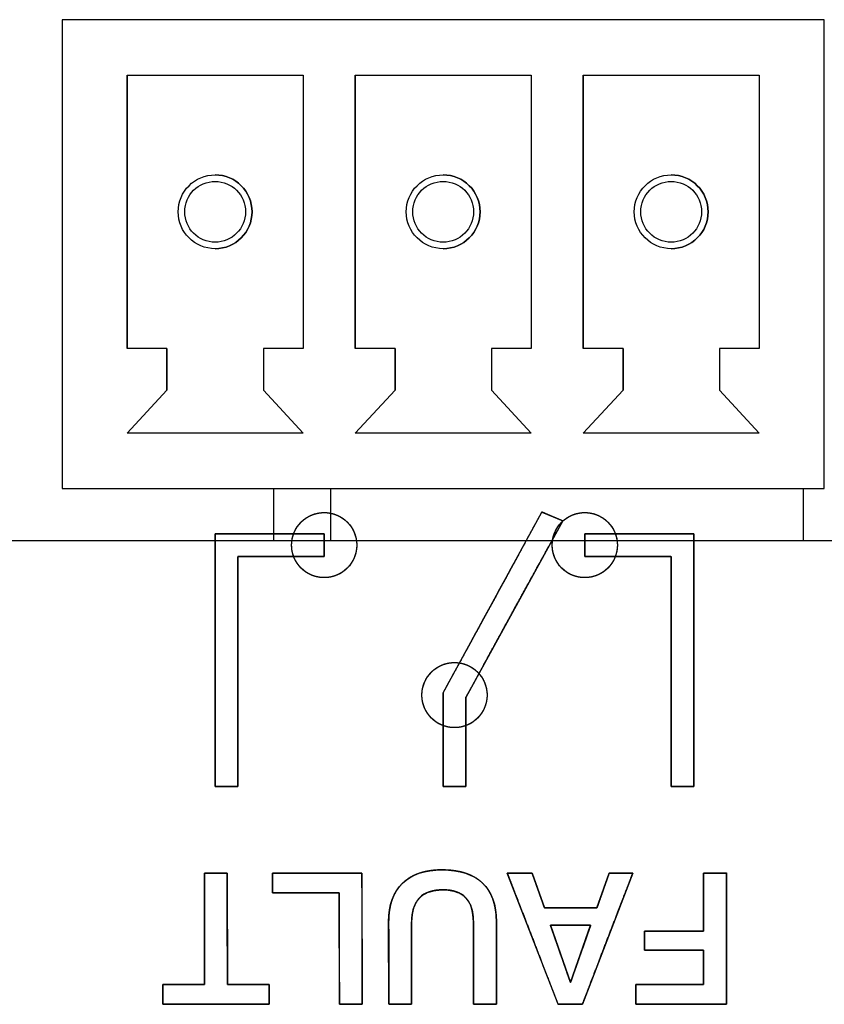
# Model space of a CAD drawing. Units: millimetres. Extents: x 5 to 1169, y 20 to 821.
# Drawn here: x 312 to 324, y 110 to 125 of the extents above; entities that cross this region are included whole.
import ezdxf

# ---------------------------------------------------------------- set-up
doc = ezdxf.new("R2010")
doc.units = ezdxf.units.MM
for name, color, linetype in [('00-3340-0100_XAS', 7, 'Continuous'), ('BASE_3C_VERDA_MI', 7, 'Continuous'), ('CIRCUIT_BASE_ENT', 7, 'Continuous'), ('Default', 7, 'Continuous'), ('Seri', 7, 'Continuous')]:
    doc.layers.add(name, color=color, linetype=linetype)

# ---------------------------------------------------------------- blocks, each defined once
blk = doc.blocks.new('SE3')
at = {"layer": '00-3340-0100_XAS', "color": 7, "linetype": 'Continuous'}
blk.add_line((238.425, 116.825), (336.925, 116.825), dxfattribs=at)
at = {"layer": 'BASE_3C_VERDA_MI', "color": 7, "linetype": 'Continuous'}
for p, q in [((324.375, 124.824), (312.675, 124.824)), ((312.675, 124.824), (312.675, 117.624)), ((324.375, 117.624), (324.375, 124.824)), ((313.675, 119.774), (313.675, 123.974)), ((313.675, 123.974), (316.375, 123.974)), ((313.675, 123.974), (313.675, 119.774)), ((316.375, 123.974), (316.375, 119.774)), ((317.175, 119.774), (317.175, 123.974)), ((317.175, 123.974), (319.875, 123.974)), ((317.175, 123.974), (317.175, 119.774)), ((319.875, 123.974), (319.875, 119.774)), ((320.675, 119.774), (320.675, 123.974)), ((320.675, 123.974), (323.375, 123.974)), ((320.675, 123.974), (320.675, 119.774)), ((323.375, 123.974), (323.375, 119.774)), ((314.286, 119.774), (313.675, 119.774)), ((314.286, 119.134), (314.286, 119.774)), ((314.286, 119.774), (314.286, 119.134)), ((316.375, 119.774), (315.765, 119.774)), ((315.765, 119.774), (315.765, 119.134)), ((317.786, 119.774), (317.175, 119.774)), ((317.786, 119.134), (317.786, 119.774)), ((317.786, 119.774), (317.786, 119.134)), ((319.875, 119.774), (319.265, 119.774)), ((319.265, 119.774), (319.265, 119.134)), ((321.286, 119.774), (320.675, 119.774)), ((321.286, 119.134), (321.286, 119.774)), ((321.286, 119.774), (321.286, 119.134)), ((323.375, 119.774), (322.765, 119.774)), ((322.765, 119.774), (322.765, 119.134)), ((313.675, 118.474), (314.286, 119.134)), ((314.286, 119.134), (313.675, 118.474)), ((315.765, 119.134), (316.375, 118.474)), ((317.175, 118.474), (317.786, 119.134)), ((317.786, 119.134), (317.175, 118.474)), ((319.265, 119.134), (319.875, 118.474)), ((320.675, 118.474), (321.286, 119.134)), ((321.286, 119.134), (320.675, 118.474)), ((322.765, 119.134), (323.375, 118.474)), ((316.375, 118.474), (313.675, 118.474)), ((319.875, 118.474), (317.175, 118.474)), ((323.375, 118.474), (320.675, 118.474)), ((312.675, 117.624), (324.375, 117.624))]:
    blk.add_line(p, q, dxfattribs=at)
for centre, radius in [((315.025, 121.874), 0.567), ((318.525, 121.874), 0.567), ((322.025, 121.874), 0.567), ((315.025, 121.874), 0.467), ((318.525, 121.874), 0.467), ((322.025, 121.874), 0.467)]:
    blk.add_circle(centre, radius, dxfattribs=at)
for centre, start, end in [((315.025, 121.874), 0, 90), ((318.525, 121.874), 0, 90), ((322.025, 121.874), 0, 90), ((315.025, 121.874), 270, 0), ((318.525, 121.874), 270, 0), ((322.025, 121.874), 270, 0)]:
    blk.add_arc(centre, 0.567, start, end, dxfattribs=at)
at = {"layer": 'CIRCUIT_BASE_ENT', "color": 7, "linetype": 'Continuous'}
for p, q in [((315.925, 116.825), (315.925, 117.624)), ((316.8, 116.825), (316.8, 117.624)), ((324.05, 117.624), (324.05, 116.825))]:
    blk.add_line(p, q, dxfattribs=at)

msp = doc.modelspace()

# ---------------------------------------------------------------- linework, layer by layer
at = {"layer": 'Seri', "color": 7, "linetype": 'Continuous'}
for points, degree, knots in [([(316.199, 116.755), (316.199, 116.478), (316.423, 116.255), (316.699, 116.255), (316.975, 116.255), (317.199, 116.478), (317.199, 116.755), (317.199, 117.031), (316.975, 117.255), (316.699, 117.255), (316.423, 117.255), (316.199, 117.031), (316.199, 116.755)], 3, [0, 0, 0, 0, 0.25, 0.25, 0.25, 0.5, 0.5, 0.5, 0.75, 0.75, 0.75, 1, 1, 1, 1]), ([(316.199, 116.755), (316.2, 116.722), (316.203, 116.689), (316.208, 116.658), (316.215, 116.627), (316.224, 116.597), (316.235, 116.567), (316.248, 116.539), (316.262, 116.511), (316.278, 116.485), (316.295, 116.459), (316.314, 116.435), (316.334, 116.412), (316.356, 116.39), (316.379, 116.37), (316.403, 116.351), (316.429, 116.334), (316.455, 116.318), (316.483, 116.303), (316.511, 116.291), (316.541, 116.28), (316.571, 116.271), (316.602, 116.264), (316.633, 116.259), (316.666, 116.256), (316.699, 116.255), (316.732, 116.256), (316.764, 116.259), (316.796, 116.264), (316.827, 116.271), (316.857, 116.28), (316.886, 116.291), (316.915, 116.303), (316.942, 116.318), (316.969, 116.334), (316.994, 116.351), (317.018, 116.37), (317.041, 116.39), (317.063, 116.412), (317.083, 116.435), (317.102, 116.459), (317.12, 116.485), (317.136, 116.511), (317.15, 116.539), (317.162, 116.567), (317.173, 116.597), (317.182, 116.627), (317.189, 116.658), (317.194, 116.689), (317.198, 116.722), (317.199, 116.755), (317.198, 116.787), (317.194, 116.82), (317.189, 116.851), (317.182, 116.882), (317.173, 116.913), (317.162, 116.942), (317.15, 116.97), (317.136, 116.998), (317.12, 117.024), (317.102, 117.05), (317.083, 117.074), (317.063, 117.097), (317.041, 117.119), (317.018, 117.139), (316.994, 117.158), (316.969, 117.176), (316.942, 117.191), (316.915, 117.206), (316.886, 117.218), (316.857, 117.229), (316.827, 117.238), (316.796, 117.245), (316.764, 117.25), (316.732, 117.254), (316.699, 117.255), (316.666, 117.254), (316.633, 117.25), (316.602, 117.245), (316.571, 117.238), (316.541, 117.229), (316.511, 117.218), (316.483, 117.206), (316.455, 117.191), (316.429, 117.176), (316.403, 117.158), (316.379, 117.139), (316.356, 117.119), (316.334, 117.097), (316.314, 117.074), (316.295, 117.05), (316.278, 117.024), (316.262, 116.998), (316.248, 116.97), (316.235, 116.942), (316.224, 116.913), (316.215, 116.882), (316.208, 116.851), (316.203, 116.82), (316.2, 116.787), (316.199, 116.755)], 1, [0, 0, 0.010472, 0.020807, 0.031023, 0.041141, 0.051175, 0.061141, 0.071052, 0.080918, 0.09075, 0.100555, 0.110344, 0.120121, 0.129896, 0.139674, 0.149462, 0.159267, 0.169098, 0.178963, 0.188873, 0.198837, 0.20887, 0.218986, 0.2292, 0.239531, 0.25, 0.260472, 0.270806, 0.281023, 0.29114, 0.301175, 0.31114, 0.32105, 0.330916, 0.340747, 0.350552, 0.360339, 0.370117, 0.37989, 0.389667, 0.399455, 0.40926, 0.419091, 0.428957, 0.438866, 0.448832, 0.458866, 0.468984, 0.4792, 0.489535, 0.500007, 0.510476, 0.520807, 0.531021, 0.541137, 0.55117, 0.561134, 0.571044, 0.580909, 0.59074, 0.600545, 0.610333, 0.620111, 0.629885, 0.639663, 0.649451, 0.659257, 0.669089, 0.678955, 0.688865, 0.698832, 0.708866, 0.718984, 0.7292, 0.739535, 0.750007, 0.760476, 0.770807, 0.781021, 0.791137, 0.80117, 0.811135, 0.821045, 0.830911, 0.840743, 0.850549, 0.860338, 0.870116, 0.879891, 0.889669, 0.899458, 0.909264, 0.919096, 0.928962, 0.938872, 0.948837, 0.95887, 0.968986, 0.9792, 0.989531, 1, 1]), ([(320.36, 117.125), (320.344, 117.097), (320.301, 117.017), (320.232, 116.893), (320.144, 116.732), (320.039, 116.54), (319.921, 116.324), (319.793, 116.092), (319.661, 115.851), (319.528, 115.608), (319.397, 115.369), (319.272, 115.142), (319.158, 114.934), (319.058, 114.751), (318.976, 114.601), (318.915, 114.491), (318.881, 114.428), (318.874, 114.414), (318.874, 114.39), (318.874, 114.342), (318.874, 114.273), (318.874, 114.186), (318.874, 114.085), (318.874, 113.973), (318.874, 113.854), (318.874, 113.731), (318.874, 113.609), (318.874, 113.49), (318.874, 113.378), (318.874, 113.277), (318.874, 113.19), (318.874, 113.121), (318.874, 113.072), (318.874, 113.049), (318.872, 113.048), (318.864, 113.048), (318.85, 113.048), (318.83, 113.048), (318.807, 113.048), (318.78, 113.048), (318.75, 113.048), (318.72, 113.048), (318.688, 113.048), (318.657, 113.048), (318.627, 113.048), (318.599, 113.048), (318.574, 113.048), (318.554, 113.048), (318.538, 113.048), (318.527, 113.048), (318.524, 113.048), (318.524, 113.063), (318.524, 113.105), (318.524, 113.171), (318.524, 113.257), (318.524, 113.359), (318.524, 113.473), (318.524, 113.596), (318.524, 113.724), (318.524, 113.853), (318.524, 113.98), (318.524, 114.101), (318.524, 114.212), (318.524, 114.309), (318.524, 114.388), (318.524, 114.447), (318.524, 114.48), (318.525, 114.49), (318.551, 114.537), (318.604, 114.635), (318.681, 114.776), (318.778, 114.952), (318.89, 115.158), (319.013, 115.385), (319.145, 115.626), (319.281, 115.875), (319.416, 116.123), (319.548, 116.365), (319.672, 116.592), (319.784, 116.797), (319.88, 116.974), (319.957, 117.115), (320.01, 117.212), (320.036, 117.259), (320.039, 117.262), (320.047, 117.259), (320.06, 117.253), (320.078, 117.246), (320.099, 117.236), (320.124, 117.226), (320.151, 117.214), (320.179, 117.202), (320.208, 117.19), (320.237, 117.177), (320.265, 117.166), (320.29, 117.155), (320.313, 117.145), (320.332, 117.137), (320.347, 117.13), (320.356, 117.126), (320.36, 117.125)], 1, [0, 0, 0.003284, 0.012588, 0.027093, 0.045975, 0.068416, 0.093593, 0.120685, 0.148872, 0.177333, 0.205247, 0.231792, 0.256148, 0.277494, 0.295008, 0.30787, 0.315259, 0.316886, 0.319268, 0.324193, 0.331298, 0.34022, 0.350595, 0.36206, 0.374252, 0.386807, 0.399361, 0.411553, 0.423018, 0.433393, 0.442315, 0.44942, 0.454345, 0.456727, 0.456963, 0.457799, 0.459256, 0.46124, 0.463657, 0.466416, 0.469422, 0.472584, 0.475807, 0.479, 0.482068, 0.48492, 0.487461, 0.4896, 0.491243, 0.492296, 0.492668, 0.494198, 0.498532, 0.505288, 0.514083, 0.524535, 0.536262, 0.548881, 0.562011, 0.575267, 0.588269, 0.600633, 0.611978, 0.62192, 0.630078, 0.636069, 0.639511, 0.640553, 0.64606, 0.657446, 0.673873, 0.6945, 0.718487, 0.744993, 0.77318, 0.802207, 0.831233, 0.85942, 0.885927, 0.909914, 0.93054, 0.946967, 0.958354, 0.96386, 0.964293, 0.96513, 0.966587, 0.968571, 0.970988, 0.973747, 0.976753, 0.979915, 0.983138, 0.986331, 0.9894, 0.992251, 0.994793, 0.996931, 0.998574, 0.999628, 1, 1]), ([(320.199, 116.755), (320.199, 116.478), (320.423, 116.255), (320.699, 116.255), (320.975, 116.255), (321.199, 116.478), (321.199, 116.755), (321.199, 117.031), (320.975, 117.255), (320.699, 117.255), (320.423, 117.255), (320.199, 117.031), (320.199, 116.755)], 3, [0, 0, 0, 0, 0.25, 0.25, 0.25, 0.5, 0.5, 0.5, 0.75, 0.75, 0.75, 1, 1, 1, 1]), ([(320.199, 116.755), (320.2, 116.722), (320.203, 116.689), (320.208, 116.658), (320.215, 116.627), (320.224, 116.597), (320.235, 116.567), (320.248, 116.539), (320.262, 116.511), (320.278, 116.485), (320.295, 116.459), (320.314, 116.435), (320.334, 116.412), (320.356, 116.39), (320.379, 116.37), (320.403, 116.351), (320.429, 116.334), (320.455, 116.318), (320.483, 116.303), (320.511, 116.291), (320.541, 116.28), (320.571, 116.271), (320.602, 116.264), (320.633, 116.259), (320.666, 116.256), (320.699, 116.255), (320.732, 116.256), (320.764, 116.259), (320.796, 116.264), (320.826, 116.271), (320.857, 116.28), (320.886, 116.291), (320.915, 116.303), (320.942, 116.318), (320.969, 116.334), (320.994, 116.351), (321.018, 116.37), (321.041, 116.39), (321.063, 116.412), (321.083, 116.435), (321.102, 116.459), (321.12, 116.485), (321.136, 116.511), (321.15, 116.539), (321.162, 116.567), (321.173, 116.597), (321.182, 116.627), (321.189, 116.658), (321.194, 116.689), (321.198, 116.722), (321.199, 116.755), (321.198, 116.787), (321.194, 116.82), (321.189, 116.851), (321.182, 116.882), (321.173, 116.913), (321.162, 116.942), (321.15, 116.97), (321.136, 116.998), (321.12, 117.024), (321.102, 117.05), (321.083, 117.074), (321.063, 117.097), (321.041, 117.119), (321.018, 117.139), (320.994, 117.158), (320.969, 117.176), (320.942, 117.191), (320.915, 117.206), (320.886, 117.218), (320.857, 117.229), (320.827, 117.238), (320.796, 117.245), (320.764, 117.25), (320.732, 117.254), (320.699, 117.255), (320.666, 117.254), (320.633, 117.25), (320.602, 117.245), (320.571, 117.238), (320.541, 117.229), (320.511, 117.218), (320.483, 117.206), (320.455, 117.191), (320.429, 117.176), (320.403, 117.158), (320.379, 117.139), (320.356, 117.119), (320.334, 117.097), (320.314, 117.074), (320.295, 117.05), (320.278, 117.024), (320.262, 116.998), (320.248, 116.97), (320.235, 116.942), (320.224, 116.913), (320.215, 116.882), (320.208, 116.851), (320.203, 116.82), (320.2, 116.787), (320.199, 116.755)], 1, [0, 0, 0.010472, 0.020807, 0.031023, 0.041141, 0.051176, 0.061142, 0.071052, 0.080918, 0.09075, 0.100556, 0.110344, 0.120122, 0.129897, 0.139675, 0.149463, 0.159268, 0.169099, 0.178964, 0.188874, 0.198839, 0.208872, 0.218987, 0.229202, 0.239533, 0.250002, 0.26047, 0.270802, 0.281016, 0.291132, 0.301165, 0.31113, 0.321039, 0.330904, 0.340735, 0.350541, 0.360329, 0.370107, 0.379881, 0.389659, 0.399447, 0.409253, 0.419085, 0.428951, 0.438862, 0.448828, 0.458862, 0.46898, 0.479197, 0.489531, 0.500003, 0.510472, 0.520804, 0.531018, 0.541133, 0.551166, 0.561131, 0.571041, 0.580906, 0.590737, 0.600543, 0.610331, 0.620108, 0.629883, 0.639661, 0.649449, 0.659255, 0.669087, 0.678953, 0.688863, 0.698829, 0.708864, 0.718982, 0.729199, 0.739533, 0.750005, 0.760474, 0.770805, 0.78102, 0.791136, 0.801169, 0.811134, 0.821044, 0.83091, 0.840742, 0.850548, 0.860337, 0.870115, 0.87989, 0.889669, 0.899457, 0.909264, 0.919095, 0.928961, 0.938871, 0.948836, 0.95887, 0.968985, 0.9792, 0.989531, 1, 1]), ([(315.024, 113.048), (315.024, 113.088), (315.024, 113.202), (315.024, 113.38), (315.024, 113.611), (315.024, 113.886), (315.024, 114.195), (315.024, 114.527), (315.024, 114.872), (315.024, 115.221), (315.024, 115.563), (315.024, 115.888), (315.024, 116.187), (315.024, 116.449), (315.024, 116.663), (315.024, 116.821), (315.024, 116.911), (315.026, 116.93), (315.054, 116.93), (315.113, 116.93), (315.198, 116.93), (315.304, 116.93), (315.428, 116.93), (315.565, 116.93), (315.711, 116.93), (315.861, 116.93), (316.011, 116.93), (316.157, 116.93), (316.294, 116.93), (316.418, 116.93), (316.524, 116.93), (316.609, 116.93), (316.668, 116.93), (316.697, 116.93), (316.699, 116.928), (316.699, 116.92), (316.699, 116.906), (316.699, 116.886), (316.699, 116.863), (316.699, 116.836), (316.699, 116.806), (316.699, 116.776), (316.699, 116.744), (316.699, 116.713), (316.699, 116.683), (316.699, 116.655), (316.699, 116.63), (316.699, 116.61), (316.699, 116.594), (316.699, 116.583), (316.699, 116.58), (316.685, 116.58), (316.646, 116.58), (316.585, 116.58), (316.506, 116.58), (316.412, 116.58), (316.307, 116.58), (316.194, 116.58), (316.076, 116.58), (315.957, 116.58), (315.84, 116.58), (315.729, 116.58), (315.627, 116.58), (315.538, 116.58), (315.465, 116.58), (315.411, 116.58), (315.38, 116.58), (315.374, 116.575), (315.374, 116.515), (315.374, 116.391), (315.374, 116.212), (315.374, 115.987), (315.374, 115.726), (315.374, 115.437), (315.374, 115.13), (315.374, 114.814), (315.374, 114.497), (315.374, 114.19), (315.374, 113.901), (315.374, 113.64), (315.374, 113.415), (315.374, 113.236), (315.374, 113.112), (315.374, 113.052), (315.372, 113.048), (315.364, 113.048), (315.35, 113.048), (315.33, 113.048), (315.307, 113.048), (315.28, 113.048), (315.25, 113.048), (315.22, 113.048), (315.188, 113.048), (315.157, 113.048), (315.127, 113.048), (315.099, 113.048), (315.074, 113.048), (315.054, 113.048), (315.038, 113.048), (315.027, 113.048), (315.024, 113.048)], 1, [0, 0, 0.003624, 0.013891, 0.029896, 0.050733, 0.075495, 0.103277, 0.133173, 0.164277, 0.195683, 0.226485, 0.255777, 0.282653, 0.306208, 0.325535, 0.339728, 0.347881, 0.349524, 0.352086, 0.357385, 0.365029, 0.374628, 0.38579, 0.398125, 0.411242, 0.424749, 0.438257, 0.451373, 0.463708, 0.47487, 0.484469, 0.492113, 0.497412, 0.499975, 0.500206, 0.500941, 0.502221, 0.503963, 0.506087, 0.50851, 0.511151, 0.513928, 0.51676, 0.519564, 0.522259, 0.524764, 0.526997, 0.528875, 0.530318, 0.531244, 0.531571, 0.532808, 0.536312, 0.541775, 0.548887, 0.557339, 0.566821, 0.577025, 0.587642, 0.598361, 0.608875, 0.618872, 0.628046, 0.636085, 0.642682, 0.647526, 0.650309, 0.650982, 0.656385, 0.667559, 0.683678, 0.703918, 0.727455, 0.753465, 0.781124, 0.809606, 0.838089, 0.865748, 0.891758, 0.915295, 0.935535, 0.951654, 0.962827, 0.968231, 0.968635, 0.96937, 0.97065, 0.972392, 0.974516, 0.976939, 0.97958, 0.982357, 0.985189, 0.987993, 0.990689, 0.993193, 0.995426, 0.997305, 0.998748, 0.999673, 1, 1]), ([(322.374, 113.048), (322.374, 113.088), (322.374, 113.202), (322.374, 113.38), (322.374, 113.611), (322.374, 113.886), (322.374, 114.195), (322.374, 114.527), (322.374, 114.872), (322.374, 115.221), (322.374, 115.563), (322.374, 115.888), (322.374, 116.187), (322.374, 116.449), (322.374, 116.663), (322.374, 116.821), (322.374, 116.911), (322.372, 116.93), (322.343, 116.93), (322.284, 116.93), (322.199, 116.93), (322.093, 116.93), (321.969, 116.93), (321.832, 116.93), (321.686, 116.93), (321.536, 116.93), (321.386, 116.93), (321.24, 116.93), (321.103, 116.93), (320.979, 116.93), (320.873, 116.93), (320.788, 116.93), (320.729, 116.93), (320.701, 116.93), (320.699, 116.928), (320.699, 116.92), (320.699, 116.906), (320.699, 116.886), (320.699, 116.863), (320.699, 116.836), (320.699, 116.806), (320.699, 116.776), (320.699, 116.744), (320.699, 116.713), (320.699, 116.683), (320.699, 116.655), (320.699, 116.63), (320.699, 116.61), (320.699, 116.594), (320.699, 116.583), (320.699, 116.58), (320.712, 116.58), (320.751, 116.58), (320.812, 116.58), (320.891, 116.58), (320.985, 116.58), (321.09, 116.58), (321.204, 116.58), (321.321, 116.58), (321.44, 116.58), (321.557, 116.58), (321.668, 116.58), (321.77, 116.58), (321.859, 116.58), (321.933, 116.58), (321.987, 116.58), (322.017, 116.58), (322.024, 116.575), (322.024, 116.515), (322.024, 116.391), (322.024, 116.212), (322.024, 115.987), (322.024, 115.726), (322.024, 115.437), (322.024, 115.13), (322.024, 114.814), (322.024, 114.497), (322.024, 114.19), (322.024, 113.901), (322.024, 113.64), (322.024, 113.415), (322.024, 113.236), (322.024, 113.112), (322.024, 113.052), (322.025, 113.048), (322.033, 113.048), (322.048, 113.048), (322.067, 113.048), (322.091, 113.048), (322.118, 113.048), (322.147, 113.048), (322.178, 113.048), (322.209, 113.048), (322.24, 113.048), (322.27, 113.048), (322.298, 113.048), (322.323, 113.048), (322.344, 113.048), (322.36, 113.048), (322.37, 113.048), (322.374, 113.048)], 1, [0, 0, 0.003624, 0.013891, 0.029896, 0.050733, 0.075495, 0.103277, 0.133173, 0.164277, 0.195683, 0.226485, 0.255777, 0.282653, 0.306208, 0.325535, 0.339728, 0.347881, 0.349524, 0.352086, 0.357385, 0.365029, 0.374628, 0.38579, 0.398125, 0.411242, 0.424749, 0.438257, 0.451373, 0.463708, 0.47487, 0.484469, 0.492113, 0.497412, 0.499975, 0.500206, 0.500941, 0.502221, 0.503963, 0.506087, 0.50851, 0.511151, 0.513928, 0.51676, 0.519564, 0.522259, 0.524764, 0.526997, 0.528875, 0.530318, 0.531244, 0.531571, 0.532808, 0.536312, 0.541775, 0.548887, 0.557339, 0.566821, 0.577025, 0.587642, 0.598361, 0.608875, 0.618872, 0.628046, 0.636085, 0.642682, 0.647526, 0.650309, 0.650982, 0.656385, 0.667559, 0.683678, 0.703918, 0.727455, 0.753465, 0.781124, 0.809606, 0.838089, 0.865748, 0.891758, 0.915295, 0.935535, 0.951654, 0.962827, 0.968231, 0.968635, 0.96937, 0.97065, 0.972392, 0.974516, 0.976939, 0.97958, 0.982357, 0.985189, 0.987993, 0.990689, 0.993193, 0.995426, 0.997305, 0.998748, 0.999673, 1, 1]), ([(318.199, 114.451), (318.199, 114.175), (318.423, 113.951), (318.699, 113.951), (318.975, 113.951), (319.199, 114.175), (319.199, 114.451), (319.199, 114.727), (318.975, 114.951), (318.699, 114.951), (318.423, 114.951), (318.199, 114.727), (318.199, 114.451)], 3, [0, 0, 0, 0, 0.25, 0.25, 0.25, 0.5, 0.5, 0.5, 0.75, 0.75, 0.75, 1, 1, 1, 1]), ([(318.199, 114.451), (318.2, 114.418), (318.203, 114.386), (318.208, 114.354), (318.215, 114.323), (318.224, 114.293), (318.235, 114.264), (318.248, 114.235), (318.262, 114.208), (318.278, 114.181), (318.295, 114.156), (318.314, 114.132), (318.334, 114.109), (318.356, 114.087), (318.379, 114.066), (318.403, 114.048), (318.429, 114.03), (318.455, 114.014), (318.483, 114), (318.511, 113.987), (318.541, 113.977), (318.571, 113.968), (318.602, 113.96), (318.633, 113.955), (318.666, 113.952), (318.699, 113.951), (318.732, 113.952), (318.764, 113.955), (318.796, 113.96), (318.827, 113.968), (318.857, 113.977), (318.886, 113.987), (318.915, 114), (318.942, 114.014), (318.969, 114.03), (318.994, 114.048), (319.018, 114.066), (319.041, 114.087), (319.063, 114.109), (319.083, 114.132), (319.102, 114.156), (319.12, 114.181), (319.136, 114.208), (319.15, 114.235), (319.162, 114.264), (319.173, 114.293), (319.182, 114.323), (319.189, 114.354), (319.194, 114.386), (319.198, 114.418), (319.199, 114.451), (319.198, 114.484), (319.194, 114.516), (319.189, 114.548), (319.182, 114.579), (319.173, 114.609), (319.162, 114.638), (319.15, 114.667), (319.136, 114.694), (319.12, 114.721), (319.102, 114.746), (319.083, 114.771), (319.063, 114.794), (319.041, 114.815), (319.018, 114.836), (318.994, 114.855), (318.969, 114.872), (318.942, 114.888), (318.915, 114.902), (318.886, 114.915), (318.857, 114.926), (318.827, 114.935), (318.796, 114.942), (318.764, 114.947), (318.732, 114.95), (318.699, 114.951), (318.666, 114.95), (318.633, 114.947), (318.602, 114.942), (318.571, 114.935), (318.541, 114.926), (318.511, 114.915), (318.483, 114.902), (318.455, 114.888), (318.429, 114.872), (318.403, 114.855), (318.379, 114.836), (318.356, 114.815), (318.334, 114.794), (318.314, 114.771), (318.295, 114.746), (318.278, 114.721), (318.262, 114.694), (318.248, 114.667), (318.235, 114.638), (318.224, 114.609), (318.215, 114.579), (318.208, 114.548), (318.203, 114.516), (318.2, 114.484), (318.199, 114.451)], 1, [0, 0, 0.010473, 0.020808, 0.031025, 0.041143, 0.051178, 0.061145, 0.071056, 0.080922, 0.090755, 0.100561, 0.11035, 0.120128, 0.129903, 0.139681, 0.14947, 0.159276, 0.169107, 0.178973, 0.188883, 0.198849, 0.208882, 0.218998, 0.229213, 0.239545, 0.250014, 0.260487, 0.270822, 0.281039, 0.291157, 0.301192, 0.311158, 0.321068, 0.330934, 0.340766, 0.350572, 0.36036, 0.370137, 0.379912, 0.389689, 0.399477, 0.409283, 0.419115, 0.428981, 0.438891, 0.448857, 0.458892, 0.46901, 0.479227, 0.489562, 0.500035, 0.510501, 0.520829, 0.531041, 0.541154, 0.551185, 0.561148, 0.571056, 0.580921, 0.590751, 0.600555, 0.610343, 0.62012, 0.629895, 0.639672, 0.649461, 0.659267, 0.669099, 0.678965, 0.688876, 0.698843, 0.708878, 0.718996, 0.729213, 0.739548, 0.750021, 0.76049, 0.770822, 0.781037, 0.791153, 0.801187, 0.811153, 0.821063, 0.830929, 0.840761, 0.850568, 0.860356, 0.870135, 0.87991, 0.889688, 0.899476, 0.909282, 0.919112, 0.928977, 0.938886, 0.948849, 0.95888, 0.968994, 0.979206, 0.989534, 1, 1]), ([(317.688, 110.973), (317.688, 111.227), (317.759, 111.423), (317.9, 111.56), (318.041, 111.697), (318.243, 111.766), (318.507, 111.766), (318.78, 111.766), (318.987, 111.699), (319.129, 111.564), (319.271, 111.43), (319.342, 111.232), (319.342, 110.97)], 3, [0, 0, 0, 0, 0.25, 0.25, 0.25, 0.5, 0.5, 0.5, 0.75, 0.75, 0.75, 1, 1, 1, 1]), ([(318.041, 110.962), (318.041, 110.912), (318.041, 110.779), (318.041, 110.59), (318.041, 110.37), (318.041, 110.146), (318.041, 109.944), (318.041, 109.789), (318.041, 109.709), (318.035, 109.703), (318.005, 109.703), (317.957, 109.703), (317.898, 109.703), (317.835, 109.703), (317.776, 109.703), (317.728, 109.703), (317.698, 109.703), (317.691, 109.709), (317.691, 109.79), (317.691, 109.946), (317.69, 110.15), (317.69, 110.376), (317.689, 110.598), (317.689, 110.788), (317.688, 110.922), (317.688, 110.973), (317.691, 111.062), (317.701, 111.146), (317.716, 111.224), (317.737, 111.298), (317.765, 111.367), (317.798, 111.431), (317.838, 111.489), (317.883, 111.543), (317.935, 111.592), (317.992, 111.634), (318.054, 111.671), (318.122, 111.701), (318.195, 111.726), (318.273, 111.745), (318.356, 111.758), (318.445, 111.765), (318.539, 111.766), (318.633, 111.761), (318.721, 111.75), (318.803, 111.734), (318.879, 111.711), (318.95, 111.683), (319.016, 111.649), (319.075, 111.61), (319.129, 111.564), (319.177, 111.513), (319.219, 111.456), (319.255, 111.394), (319.285, 111.326), (319.308, 111.253), (319.325, 111.175), (319.337, 111.091), (319.342, 111.001), (319.342, 110.947), (319.342, 110.838), (319.342, 110.664), (319.342, 110.45), (319.342, 110.223), (319.342, 110.009), (319.342, 109.835), (319.342, 109.726), (319.341, 109.703), (319.318, 109.703), (319.275, 109.703), (319.219, 109.703), (319.157, 109.703), (319.096, 109.703), (319.043, 109.703), (319.006, 109.703), (318.992, 109.703), (318.992, 109.753), (318.992, 109.886), (318.991, 110.076), (318.991, 110.297), (318.99, 110.522), (318.99, 110.725), (318.99, 110.88), (318.989, 110.961), (318.986, 111.043), (318.971, 111.145), (318.942, 111.233), (318.899, 111.306), (318.843, 111.366), (318.774, 111.411), (318.691, 111.441), (318.595, 111.458), (318.486, 111.46), (318.382, 111.448), (318.291, 111.422), (318.215, 111.381), (318.152, 111.326), (318.104, 111.257), (318.069, 111.173), (318.048, 111.074), (318.041, 110.962)], 1, [0, 0, 0.005031, 0.018376, 0.037408, 0.059502, 0.082034, 0.102378, 0.11791, 0.126004, 0.126876, 0.129896, 0.134742, 0.140683, 0.146988, 0.152928, 0.157774, 0.160795, 0.161671, 0.169837, 0.185507, 0.206032, 0.228765, 0.251056, 0.270257, 0.28372, 0.288797, 0.297744, 0.306231, 0.314307, 0.322033, 0.329479, 0.336721, 0.343843, 0.350932, 0.358051, 0.365201, 0.372463, 0.379922, 0.387655, 0.395732, 0.404216, 0.413159, 0.42266, 0.432076, 0.440977, 0.44941, 0.457429, 0.4651, 0.472496, 0.479699, 0.486798, 0.493859, 0.500949, 0.508162, 0.51559, 0.523315, 0.531412, 0.539945, 0.548968, 0.554409, 0.565347, 0.582891, 0.604399, 0.627228, 0.648736, 0.66628, 0.677217, 0.679539, 0.68179, 0.686108, 0.691765, 0.69803, 0.704173, 0.709465, 0.713175, 0.714574, 0.719628, 0.733031, 0.752148, 0.774341, 0.796973, 0.817408, 0.833009, 0.841139, 0.849369, 0.859741, 0.869034, 0.87757, 0.885762, 0.894072, 0.902947, 0.912754, 0.923755, 0.934309, 0.943775, 0.952487, 0.960872, 0.969406, 0.97854, 0.988646, 1, 1]), ([(314.863, 111.718), (314.87, 111.718), (314.887, 111.718), (314.914, 111.718), (314.947, 111.718), (314.986, 111.718), (315.027, 111.718), (315.068, 111.718), (315.108, 111.718), (315.144, 111.718), (315.174, 111.718), (315.197, 111.718), (315.209, 111.718), (315.211, 111.71), (315.211, 111.65), (315.211, 111.54), (315.211, 111.391), (315.211, 111.213), (315.212, 111.016), (315.212, 110.811), (315.212, 110.61), (315.213, 110.421), (315.213, 110.256), (315.213, 110.125), (315.213, 110.039), (315.213, 110.008), (315.225, 110.008), (315.257, 110.008), (315.306, 110.008), (315.368, 110.008), (315.439, 110.008), (315.514, 110.008), (315.591, 110.008), (315.665, 110.008), (315.731, 110.008), (315.787, 110.008), (315.829, 110.008), (315.851, 110.008), (315.854, 110.006), (315.854, 109.996), (315.854, 109.976), (315.854, 109.949), (315.854, 109.918), (315.854, 109.883), (315.854, 109.846), (315.854, 109.81), (315.854, 109.776), (315.854, 109.747), (315.854, 109.724), (315.854, 109.708), (315.854, 109.703), (315.824, 109.703), (315.742, 109.703), (315.617, 109.703), (315.46, 109.703), (315.28, 109.703), (315.087, 109.703), (314.892, 109.703), (314.705, 109.703), (314.535, 109.703), (314.392, 109.703), (314.288, 109.703), (314.23, 109.703), (314.223, 109.704), (314.223, 109.715), (314.223, 109.735), (314.223, 109.761), (314.223, 109.793), (314.223, 109.828), (314.223, 109.864), (314.223, 109.9), (314.223, 109.934), (314.223, 109.963), (314.223, 109.987), (314.223, 110.002), (314.223, 110.008), (314.234, 110.008), (314.267, 110.008), (314.316, 110.008), (314.378, 110.008), (314.448, 110.008), (314.524, 110.008), (314.6, 110.008), (314.674, 110.008), (314.741, 110.008), (314.797, 110.008), (314.838, 110.008), (314.86, 110.008), (314.863, 110.016), (314.863, 110.076), (314.863, 110.185), (314.863, 110.335), (314.863, 110.513), (314.863, 110.71), (314.863, 110.914), (314.863, 111.116), (314.863, 111.305), (314.863, 111.47), (314.863, 111.601), (314.863, 111.687), (314.863, 111.718)], 1, [0, 0, 0.000866, 0.003271, 0.006919, 0.01152, 0.01678, 0.022405, 0.028104, 0.033584, 0.03855, 0.042712, 0.045775, 0.047447, 0.048566, 0.056802, 0.071891, 0.092389, 0.116856, 0.143847, 0.17192, 0.199632, 0.225541, 0.248204, 0.266178, 0.27802, 0.282288, 0.283887, 0.288322, 0.295055, 0.303543, 0.313247, 0.323627, 0.334142, 0.344252, 0.353415, 0.361093, 0.366745, 0.369829, 0.370284, 0.371752, 0.374441, 0.378094, 0.382455, 0.387265, 0.392268, 0.397206, 0.401824, 0.405863, 0.409066, 0.411176, 0.411937, 0.416008, 0.427302, 0.444445, 0.46606, 0.49077, 0.517201, 0.543976, 0.569718, 0.593053, 0.612604, 0.626994, 0.634849, 0.635913, 0.637381, 0.64007, 0.643723, 0.648083, 0.652894, 0.657897, 0.662835, 0.667453, 0.671492, 0.674695, 0.676805, 0.677566, 0.679164, 0.6836, 0.690332, 0.698821, 0.708525, 0.718905, 0.72942, 0.739529, 0.748693, 0.756371, 0.762022, 0.765107, 0.766279, 0.774514, 0.789603, 0.810101, 0.834568, 0.861559, 0.889632, 0.917344, 0.943253, 0.965916, 0.98389, 0.995732, 1, 1]), ([(316.932, 109.703), (316.932, 109.721), (316.932, 109.771), (316.932, 109.849), (316.932, 109.951), (316.931, 110.072), (316.931, 110.208), (316.931, 110.354), (316.931, 110.507), (316.93, 110.66), (316.93, 110.811), (316.93, 110.954), (316.93, 111.086), (316.93, 111.201), (316.929, 111.296), (316.929, 111.365), (316.929, 111.405), (316.928, 111.413), (316.911, 111.413), (316.875, 111.413), (316.823, 111.413), (316.757, 111.413), (316.682, 111.413), (316.598, 111.413), (316.509, 111.413), (316.417, 111.413), (316.325, 111.413), (316.236, 111.413), (316.152, 111.413), (316.077, 111.413), (316.011, 111.413), (315.959, 111.413), (315.923, 111.413), (315.906, 111.413), (315.905, 111.415), (315.905, 111.422), (315.905, 111.434), (315.905, 111.451), (315.905, 111.471), (315.905, 111.495), (315.905, 111.52), (315.905, 111.547), (315.905, 111.575), (315.905, 111.602), (315.905, 111.628), (315.905, 111.652), (315.905, 111.674), (315.905, 111.692), (315.905, 111.706), (315.905, 111.715), (315.905, 111.718), (315.919, 111.718), (315.959, 111.718), (316.022, 111.718), (316.104, 111.718), (316.202, 111.718), (316.311, 111.718), (316.428, 111.718), (316.551, 111.718), (316.674, 111.718), (316.795, 111.718), (316.911, 111.718), (317.016, 111.718), (317.109, 111.718), (317.185, 111.718), (317.241, 111.718), (317.273, 111.718), (317.279, 111.716), (317.279, 111.681), (317.279, 111.61), (317.279, 111.508), (317.28, 111.38), (317.28, 111.231), (317.28, 111.066), (317.28, 110.891), (317.281, 110.71), (317.281, 110.53), (317.281, 110.355), (317.281, 110.19), (317.281, 110.041), (317.282, 109.912), (317.282, 109.81), (317.282, 109.739), (317.282, 109.705), (317.28, 109.703), (317.272, 109.703), (317.258, 109.703), (317.239, 109.703), (317.215, 109.703), (317.188, 109.703), (317.159, 109.703), (317.128, 109.703), (317.097, 109.703), (317.065, 109.703), (317.035, 109.703), (317.008, 109.703), (316.983, 109.703), (316.962, 109.703), (316.946, 109.703), (316.936, 109.703), (316.932, 109.703)], 1, [0, 0, 0.002618, 0.010035, 0.021596, 0.036648, 0.054536, 0.074606, 0.096202, 0.118671, 0.141358, 0.163609, 0.184769, 0.204184, 0.221199, 0.235161, 0.245413, 0.251303, 0.252497, 0.255066, 0.26038, 0.268045, 0.27767, 0.288864, 0.301233, 0.314386, 0.327931, 0.341476, 0.354629, 0.366998, 0.378192, 0.387817, 0.395482, 0.400796, 0.403365, 0.403641, 0.404691, 0.406518, 0.409006, 0.412039, 0.415499, 0.41927, 0.423235, 0.427278, 0.431283, 0.435131, 0.438708, 0.441896, 0.444578, 0.446639, 0.447961, 0.448427, 0.450531, 0.456491, 0.465782, 0.477878, 0.492253, 0.50838, 0.525735, 0.543791, 0.562023, 0.579903, 0.596908, 0.61251, 0.626183, 0.637402, 0.645642, 0.650375, 0.651386, 0.656441, 0.666893, 0.681972, 0.700906, 0.722924, 0.747255, 0.773129, 0.799774, 0.826418, 0.852292, 0.876623, 0.898641, 0.917575, 0.932654, 0.943106, 0.948161, 0.948587, 0.949792, 0.95189, 0.954746, 0.958227, 0.962199, 0.966528, 0.97108, 0.975722, 0.980319, 0.984737, 0.988843, 0.992502, 0.995582, 0.997947, 0.999464, 1, 1]), ([(319.509, 111.718), (319.516, 111.718), (319.535, 111.718), (319.564, 111.718), (319.601, 111.718), (319.643, 111.718), (319.688, 111.718), (319.734, 111.718), (319.778, 111.718), (319.818, 111.718), (319.851, 111.718), (319.875, 111.718), (319.889, 111.718), (319.891, 111.715), (319.898, 111.697), (319.91, 111.662), (319.927, 111.616), (319.947, 111.56), (319.968, 111.499), (319.991, 111.435), (320.013, 111.372), (320.034, 111.313), (320.053, 111.262), (320.067, 111.221), (320.077, 111.194), (320.08, 111.185), (320.095, 111.185), (320.135, 111.185), (320.197, 111.185), (320.275, 111.185), (320.364, 111.185), (320.459, 111.185), (320.555, 111.185), (320.648, 111.185), (320.732, 111.185), (320.802, 111.185), (320.854, 111.185), (320.882, 111.185), (320.887, 111.187), (320.893, 111.206), (320.905, 111.24), (320.922, 111.287), (320.941, 111.342), (320.963, 111.403), (320.985, 111.467), (321.007, 111.53), (321.028, 111.589), (321.046, 111.64), (321.06, 111.681), (321.069, 111.708), (321.073, 111.718), (321.079, 111.718), (321.098, 111.718), (321.125, 111.718), (321.161, 111.718), (321.201, 111.718), (321.244, 111.718), (321.287, 111.718), (321.329, 111.718), (321.367, 111.718), (321.398, 111.718), (321.422, 111.718), (321.435, 111.718), (321.433, 111.709), (321.406, 111.638), (321.356, 111.508), (321.288, 111.332), (321.208, 111.122), (321.119, 110.891), (321.026, 110.65), (320.935, 110.412), (320.85, 110.19), (320.775, 109.995), (320.716, 109.841), (320.677, 109.739), (320.663, 109.703), (320.656, 109.703), (320.637, 109.703), (320.608, 109.703), (320.572, 109.703), (320.531, 109.703), (320.487, 109.703), (320.442, 109.703), (320.398, 109.703), (320.359, 109.703), (320.327, 109.703), (320.302, 109.703), (320.289, 109.703), (320.284, 109.712), (320.257, 109.783), (320.207, 109.912), (320.139, 110.088), (320.057, 110.298), (319.968, 110.53), (319.875, 110.771), (319.783, 111.009), (319.697, 111.231), (319.622, 111.425), (319.562, 111.58), (319.523, 111.681), (319.509, 111.718)], 1, [0, 0, 0.000942, 0.003554, 0.00752, 0.01252, 0.018236, 0.02435, 0.030544, 0.036499, 0.041897, 0.046419, 0.049748, 0.051565, 0.052061, 0.054754, 0.059689, 0.066392, 0.074394, 0.083221, 0.092402, 0.101465, 0.109938, 0.11735, 0.123228, 0.127101, 0.128497, 0.130483, 0.135995, 0.144361, 0.15491, 0.16697, 0.179869, 0.192935, 0.205499, 0.216887, 0.226428, 0.233451, 0.237284, 0.237999, 0.240688, 0.245614, 0.252307, 0.260295, 0.269108, 0.278273, 0.287321, 0.295781, 0.30318, 0.309049, 0.312915, 0.314309, 0.315205, 0.317693, 0.321468, 0.326229, 0.331671, 0.337492, 0.343389, 0.349059, 0.354198, 0.358504, 0.361673, 0.363403, 0.364706, 0.374975, 0.393789, 0.41935, 0.449857, 0.483512, 0.518517, 0.553072, 0.585378, 0.613637, 0.636049, 0.650816, 0.656138, 0.657063, 0.659631, 0.663529, 0.668444, 0.674063, 0.680073, 0.686162, 0.692015, 0.697321, 0.701767, 0.705039, 0.706825, 0.708297, 0.718576, 0.737407, 0.762991, 0.793527, 0.827214, 0.862251, 0.896839, 0.929175, 0.95746, 0.979893, 0.994673, 1, 1]), ([(322.52, 111.718), (322.53, 111.718), (322.557, 111.718), (322.596, 111.718), (322.644, 111.718), (322.696, 111.718), (322.749, 111.718), (322.797, 111.718), (322.836, 111.718), (322.863, 111.718), (322.873, 111.718), (322.873, 111.661), (322.873, 111.508), (322.873, 111.283), (322.874, 111.009), (322.874, 110.71), (322.875, 110.412), (322.875, 110.138), (322.875, 109.912), (322.875, 109.759), (322.876, 109.703), (322.837, 109.703), (322.731, 109.703), (322.575, 109.703), (322.386, 109.703), (322.18, 109.703), (321.974, 109.703), (321.785, 109.703), (321.629, 109.703), (321.523, 109.703), (321.484, 109.703), (321.484, 109.711), (321.484, 109.735), (321.484, 109.769), (321.484, 109.81), (321.484, 109.855), (321.484, 109.9), (321.484, 109.942), (321.484, 109.976), (321.484, 109.999), (321.484, 110.008), (321.513, 110.008), (321.592, 110.008), (321.708, 110.008), (321.849, 110.008), (322.002, 110.008), (322.155, 110.008), (322.296, 110.008), (322.412, 110.008), (322.491, 110.008), (322.52, 110.008), (322.52, 110.022), (322.52, 110.063), (322.52, 110.122), (322.52, 110.193), (322.52, 110.272), (322.52, 110.35), (322.52, 110.421), (322.52, 110.481), (322.52, 110.521), (322.52, 110.535), (322.495, 110.535), (322.426, 110.535), (322.324, 110.535), (322.201, 110.535), (322.067, 110.535), (321.933, 110.535), (321.81, 110.535), (321.708, 110.535), (321.639, 110.535), (321.614, 110.535), (321.614, 110.544), (321.614, 110.566), (321.615, 110.598), (321.615, 110.638), (321.615, 110.681), (321.616, 110.724), (321.616, 110.763), (321.617, 110.796), (321.617, 110.818), (321.617, 110.826), (321.642, 110.826), (321.711, 110.826), (321.812, 110.826), (321.935, 110.826), (322.068, 110.826), (322.202, 110.826), (322.325, 110.826), (322.426, 110.826), (322.495, 110.826), (322.52, 110.826), (322.52, 110.851), (322.52, 110.919), (322.52, 111.019), (322.52, 111.14), (322.52, 111.272), (322.52, 111.404), (322.52, 111.525), (322.52, 111.625), (322.52, 111.693), (322.52, 111.718)], 1, [0, 0, 0.001146, 0.004257, 0.008841, 0.014408, 0.020466, 0.026524, 0.032091, 0.036676, 0.039787, 0.040933, 0.047479, 0.065248, 0.091433, 0.123229, 0.157831, 0.192433, 0.22423, 0.250415, 0.268184, 0.27473, 0.27925, 0.291518, 0.309597, 0.331551, 0.355441, 0.379332, 0.401285, 0.419364, 0.431632, 0.436152, 0.437142, 0.43983, 0.443791, 0.4486, 0.453834, 0.459068, 0.463877, 0.467838, 0.470526, 0.471516, 0.47488, 0.484013, 0.497471, 0.513814, 0.531598, 0.549382, 0.565725, 0.579183, 0.588316, 0.59168, 0.593395, 0.598049, 0.604907, 0.613236, 0.622299, 0.631362, 0.63969, 0.646548, 0.651202, 0.652917, 0.65586, 0.663848, 0.67562, 0.689914, 0.705469, 0.721025, 0.735319, 0.747091, 0.755079, 0.758022, 0.758966, 0.76153, 0.765307, 0.769895, 0.774886, 0.779878, 0.784466, 0.788243, 0.790807, 0.791751, 0.794685, 0.802648, 0.814384, 0.828634, 0.844141, 0.859649, 0.873899, 0.885634, 0.893597, 0.896531, 0.899428, 0.907292, 0.91888, 0.932952, 0.948266, 0.963579, 0.977651, 0.989239, 0.997103, 1, 1]), ([(318.989, 110.967), (318.989, 111.297), (318.834, 111.461), (318.524, 111.461), (318.202, 111.461), (318.041, 111.295), (318.041, 110.962)], 3, [0, 0, 0, 0, 0.5, 0.5, 0.5, 1, 1, 1, 1]), ([(320.172, 110.916), (320.173, 110.914), (320.175, 110.907), (320.179, 110.896), (320.184, 110.882), (320.191, 110.863), (320.198, 110.841), (320.207, 110.817), (320.217, 110.789), (320.227, 110.759), (320.238, 110.727), (320.25, 110.693), (320.263, 110.657), (320.276, 110.62), (320.289, 110.582), (320.303, 110.543), (320.316, 110.504), (320.33, 110.464), (320.344, 110.425), (320.358, 110.386), (320.371, 110.348), (320.384, 110.31), (320.397, 110.274), (320.409, 110.239), (320.421, 110.207), (320.431, 110.176), (320.441, 110.147), (320.45, 110.122), (320.458, 110.099), (320.465, 110.079), (320.471, 110.063), (320.475, 110.051), (320.478, 110.043), (320.479, 110.039), (320.48, 110.04), (320.482, 110.045), (320.485, 110.055), (320.49, 110.068), (320.496, 110.085), (320.503, 110.106), (320.512, 110.13), (320.521, 110.157), (320.531, 110.186), (320.542, 110.217), (320.554, 110.251), (320.567, 110.286), (320.58, 110.322), (320.593, 110.36), (320.606, 110.399), (320.62, 110.438), (320.634, 110.477), (320.648, 110.517), (320.662, 110.556), (320.676, 110.594), (320.689, 110.632), (320.702, 110.669), (320.714, 110.704), (320.726, 110.737), (320.737, 110.769), (320.747, 110.798), (320.757, 110.825), (320.765, 110.848), (320.772, 110.869), (320.779, 110.886), (320.783, 110.9), (320.787, 110.91), (320.789, 110.915), (320.789, 110.916), (320.786, 110.916), (320.78, 110.916), (320.772, 110.916), (320.76, 110.916), (320.747, 110.916), (320.731, 110.916), (320.713, 110.916), (320.693, 110.916), (320.671, 110.916), (320.648, 110.916), (320.623, 110.916), (320.598, 110.916), (320.572, 110.916), (320.545, 110.916), (320.517, 110.916), (320.49, 110.916), (320.462, 110.916), (320.434, 110.916), (320.407, 110.916), (320.38, 110.916), (320.354, 110.916), (320.329, 110.916), (320.305, 110.916), (320.283, 110.916), (320.261, 110.916), (320.242, 110.916), (320.225, 110.916), (320.209, 110.916), (320.196, 110.916), (320.186, 110.916), (320.178, 110.916), (320.174, 110.916), (320.172, 110.916)], 1, [0, 0, 0.000994, 0.003893, 0.008578, 0.014925, 0.022813, 0.032121, 0.042727, 0.054508, 0.067345, 0.081114, 0.095694, 0.110963, 0.126801, 0.143084, 0.159693, 0.176503, 0.193395, 0.210247, 0.226936, 0.243341, 0.259341, 0.274813, 0.289637, 0.30369, 0.31685, 0.328997, 0.340008, 0.349762, 0.358137, 0.365011, 0.370264, 0.373772, 0.375414, 0.375779, 0.378057, 0.382161, 0.387968, 0.395357, 0.404207, 0.414395, 0.4258, 0.438301, 0.451775, 0.4661, 0.481156, 0.496821, 0.512972, 0.529488, 0.546248, 0.563129, 0.58001, 0.59677, 0.613286, 0.629437, 0.645101, 0.660157, 0.674483, 0.687957, 0.700457, 0.711863, 0.722051, 0.730901, 0.73829, 0.744097, 0.748201, 0.750479, 0.750905, 0.751995, 0.754323, 0.757808, 0.762369, 0.767926, 0.774398, 0.781704, 0.789764, 0.798496, 0.80782, 0.817656, 0.827922, 0.838538, 0.849424, 0.860497, 0.871678, 0.882887, 0.894041, 0.905061, 0.915865, 0.926374, 0.936505, 0.946179, 0.955316, 0.963833, 0.97165, 0.978687, 0.984863, 0.990097, 0.994308, 0.997417, 0.999341, 1, 1])]:
    msp.add_open_spline(points, degree=degree, knots=knots, dxfattribs=at)
for points in [[(318.524, 114.487), (318.524, 114.487), (320.038, 117.263), (320.038, 117.263)], [(320.038, 117.263), (320.038, 117.263), (320.36, 117.125), (320.36, 117.125)], [(320.36, 117.125), (320.36, 117.125), (318.874, 114.415), (318.874, 114.415)], [(315.024, 113.048), (315.024, 113.048), (315.024, 116.93), (315.024, 116.93)], [(315.024, 116.93), (315.024, 116.93), (316.699, 116.93), (316.699, 116.93)], [(316.699, 116.93), (316.699, 116.93), (316.699, 116.58), (316.699, 116.58)], [(322.374, 116.93), (322.374, 116.93), (320.699, 116.93), (320.699, 116.93)], [(320.699, 116.93), (320.699, 116.93), (320.699, 116.58), (320.699, 116.58)], [(322.374, 113.048), (322.374, 113.048), (322.374, 116.93), (322.374, 116.93)], [(316.699, 116.58), (316.699, 116.58), (315.374, 116.58), (315.374, 116.58)], [(315.374, 116.58), (315.374, 116.58), (315.374, 113.048), (315.374, 113.048)], [(320.699, 116.58), (320.699, 116.58), (322.024, 116.58), (322.024, 116.58)], [(322.024, 116.58), (322.024, 116.58), (322.024, 113.048), (322.024, 113.048)], [(318.524, 113.048), (318.524, 113.048), (318.524, 114.487), (318.524, 114.487)], [(318.874, 114.415), (318.874, 114.415), (318.874, 113.048), (318.874, 113.048)], [(315.374, 113.048), (315.374, 113.048), (315.024, 113.048), (315.024, 113.048)], [(318.874, 113.048), (318.874, 113.048), (318.524, 113.048), (318.524, 113.048)], [(322.024, 113.048), (322.024, 113.048), (322.374, 113.048), (322.374, 113.048)], [(314.863, 111.718), (314.863, 111.718), (315.211, 111.718), (315.211, 111.718)], [(314.863, 110.008), (314.863, 110.008), (314.863, 111.718), (314.863, 111.718)], [(315.211, 111.718), (315.211, 111.718), (315.213, 110.008), (315.213, 110.008)], [(315.905, 111.413), (315.905, 111.413), (315.905, 111.718), (315.905, 111.718)], [(315.905, 111.718), (315.905, 111.718), (317.279, 111.718), (317.279, 111.718)], [(317.279, 111.718), (317.279, 111.718), (317.282, 109.703), (317.282, 109.703)], [(319.509, 111.718), (319.509, 111.718), (319.891, 111.718), (319.891, 111.718)], [(320.288, 109.703), (320.288, 109.703), (319.509, 111.718), (319.509, 111.718)], [(319.891, 111.718), (319.891, 111.718), (320.08, 111.185), (320.08, 111.185)], [(321.436, 111.718), (321.436, 111.718), (320.663, 109.703), (320.663, 109.703)], [(320.886, 111.185), (320.886, 111.185), (321.073, 111.718), (321.073, 111.718)], [(321.073, 111.718), (321.073, 111.718), (321.436, 111.718), (321.436, 111.718)], [(322.52, 111.718), (322.52, 111.718), (322.873, 111.718), (322.873, 111.718)], [(322.52, 110.826), (322.52, 110.826), (322.52, 111.718), (322.52, 111.718)], [(322.873, 111.718), (322.873, 111.718), (322.876, 109.703), (322.876, 109.703)], [(316.929, 111.413), (316.929, 111.413), (315.905, 111.413), (315.905, 111.413)], [(316.932, 109.703), (316.932, 109.703), (316.929, 111.413), (316.929, 111.413)], [(320.08, 111.185), (320.08, 111.185), (320.886, 111.185), (320.886, 111.185)], [(317.691, 109.703), (317.691, 109.703), (317.688, 110.973), (317.688, 110.973)], [(318.041, 110.962), (318.041, 110.962), (318.041, 109.703), (318.041, 109.703)], [(318.992, 109.703), (318.992, 109.703), (318.989, 110.967), (318.989, 110.967)], [(319.342, 110.97), (319.342, 110.97), (319.342, 109.703), (319.342, 109.703)], [(320.172, 110.916), (320.172, 110.916), (320.479, 110.039), (320.479, 110.039)], [(320.789, 110.916), (320.789, 110.916), (320.172, 110.916), (320.172, 110.916)], [(320.479, 110.039), (320.479, 110.039), (320.789, 110.916), (320.789, 110.916)], [(321.614, 110.535), (321.614, 110.535), (321.617, 110.826), (321.617, 110.826)], [(321.617, 110.826), (321.617, 110.826), (322.52, 110.826), (322.52, 110.826)], [(322.52, 110.535), (322.52, 110.535), (321.614, 110.535), (321.614, 110.535)], [(322.52, 110.008), (322.52, 110.008), (322.52, 110.535), (322.52, 110.535)], [(314.223, 109.703), (314.223, 109.703), (314.223, 110.008), (314.223, 110.008)], [(314.223, 110.008), (314.223, 110.008), (314.863, 110.008), (314.863, 110.008)], [(315.213, 110.008), (315.213, 110.008), (315.854, 110.008), (315.854, 110.008)], [(315.854, 110.008), (315.854, 110.008), (315.854, 109.703), (315.854, 109.703)], [(321.484, 109.703), (321.484, 109.703), (321.484, 110.008), (321.484, 110.008)], [(321.484, 110.008), (321.484, 110.008), (322.52, 110.008), (322.52, 110.008)], [(315.854, 109.703), (315.854, 109.703), (314.223, 109.703), (314.223, 109.703)], [(317.282, 109.703), (317.282, 109.703), (316.932, 109.703), (316.932, 109.703)], [(318.041, 109.703), (318.041, 109.703), (317.691, 109.703), (317.691, 109.703)], [(319.342, 109.703), (319.342, 109.703), (318.992, 109.703), (318.992, 109.703)], [(320.663, 109.703), (320.663, 109.703), (320.288, 109.703), (320.288, 109.703)], [(322.876, 109.703), (322.876, 109.703), (321.484, 109.703), (321.484, 109.703)]]:
    msp.add_open_spline(points, degree=3, dxfattribs=at)

# ---------------------------------------------------------------- block references
at = {"layer": 'Default'}
msp.add_blockref('SE3', (0, 0), dxfattribs=at)

doc.saveas('drawing.dxf')
